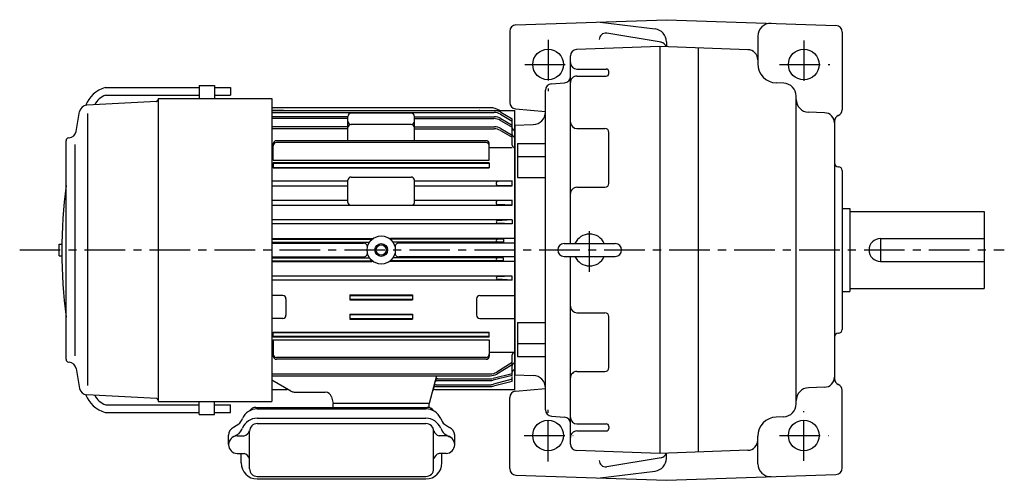
# Model space of a CAD drawing. Extents: x 101 to 1354, y 413 to 1246.
# Drawn here: x 101 to 871, y 886 to 1246 of the extents above; entities that cross this region are included whole.
import ezdxf

# ---------------------------------------------------------------- set-up
doc = ezdxf.new("R2010")
doc.units = 0
doc.linetypes.add('CENTER', pattern=[50.8, 31.75, -6.35, 6.35, -6.35])
doc.layers.get('0').update_dxf_attribs({"linetype": 'CONTINUOUS'})

msp = doc.modelspace()

# ---------------------------------------------------------------- linework, layer by layer
at = {"linetype": 'CONTINUOUS'}
for p, q in [((489.28, 1242.32), (606.95, 1246.43)), ((555.24, 1244.5), (598.18, 1239.19)), ((606.95, 1246.43), (739.63, 1241.79)), ((484.45, 1237.32), (484.45, 1181.73)), ((602.77, 1228.79), (560.27, 1235.8)), ((678.45, 1233.58), (678.45, 1211.96)), ((744.45, 1236.8), (744.45, 1176.06)), ((601.95, 1225.37), (536.78, 1223.1)), ((601.95, 1225.37), (601.95, 907.48)), ((670.73, 1222.97), (601.95, 1225.37)), ((606.95, 1229.26), (606.95, 1225.2)), ((531.95, 1071.43), (531.95, 1218.1)), ((631.95, 1224.33), (631.95, 908.53)), ((536.95, 1207.85), (559.95, 1207.85)), ((536.95, 1202.34), (559.95, 1202.34)), ((561.95, 1204.34), (561.95, 1205.85)), ((517.11, 1196.36), (527.3, 1197.05)), ((698.8, 1196.76), (692.93, 1196.97)), ((512.45, 941.49), (512.45, 1191.37)), ((708.45, 946.08), (708.45, 1186.77)), ((489.02, 1176.75), (512.45, 1174.7)), ((730.73, 1173.7), (718.11, 1174.14)), ((488.45, 1163.93), (502.8, 1164.43)), ((488.45, 1163.93), (488.45, 968.93)), ((738.45, 1166.89), (738.45, 965.96)), ((536.95, 1161.37), (558.95, 1161.37)), ((561.95, 1118.46), (561.95, 1158.37)), ((490.45, 1149.73), (512.45, 1149.73)), ((490.45, 1149.73), (490.45, 1123.2)), ((490.45, 1139.43), (512.45, 1139.43)), ((741.35, 1131.54), (741.56, 1131.53)), ((744.45, 1128.53), (744.45, 1004.32)), ((490.45, 1123.2), (512.45, 1123.2)), ((536.95, 1115.46), (558.95, 1115.46)), ((744.45, 1098.93), (750.45, 1098.93)), ((750.45, 1098.93), (750.45, 1033.93)), ((750.45, 1096.43), (855.45, 1096.43)), ((855.45, 1096.43), (855.45, 1036.43)), ((526.95, 1071.43), (566.95, 1071.43)), ((774.45, 1075.43), (774.45, 1057.43)), ((774.45, 1075.43), (855.45, 1075.43)), ((526.95, 1061.43), (566.95, 1061.43)), ((531.95, 914.75), (531.95, 1061.43)), ((774.45, 1057.43), (855.45, 1057.43)), ((744.45, 1033.93), (750.45, 1033.93)), ((750.45, 1036.43), (855.45, 1036.43)), ((536.95, 1017.4), (558.95, 1017.4)), ((490.45, 1009.65), (490.45, 983.13)), ((490.45, 1009.65), (512.45, 1009.65)), ((561.95, 974.48), (561.95, 1014.4)), ((741.35, 1001.32), (741.56, 1001.33)), ((490.45, 993.42), (512.45, 993.42)), ((490.45, 983.13), (512.45, 983.13)), ((536.95, 971.48), (558.95, 971.48)), ((488.45, 968.93), (502.8, 968.43)), ((489.02, 956.11), (512.45, 958.16)), ((730.73, 959.16), (718.11, 958.72)), ((744.45, 896.06), (744.45, 956.8)), ((484.45, 895.53), (484.45, 951.13)), ((517.11, 936.5), (527.3, 935.8)), ((698.8, 936.09), (692.93, 935.89)), ((536.95, 930.52), (559.95, 930.52)), ((536.95, 925), (559.95, 925)), ((561.95, 928.52), (561.95, 927)), ((678.45, 899.28), (678.45, 920.89)), ((601.95, 907.48), (536.78, 909.76)), ((670.73, 909.88), (601.95, 907.48)), ((602.77, 904.06), (560.27, 897.06)), ((606.95, 903.59), (606.95, 907.66)), ((555.24, 888.36), (598.18, 893.67)), ((489.28, 890.54), (606.95, 886.43)), ((606.95, 886.43), (739.63, 891.06))]:
    msp.add_line(p, q, dxfattribs=at)
at = {"linetype": 'CENTER'}
for p, q in [((514.45, 1230.78), (514.45, 1190.53)), ((714.45, 1230.28), (714.45, 1192.65)), ((496.15, 1211.43), (533.93, 1211.43)), ((695.44, 1211.43), (734.74, 1211.43)), ((546.95, 1049.29), (546.95, 1082.34)), ((101.17, 1066.43), (871.28, 1066.43)), ((514.45, 901.1), (514.45, 941.56)), ((714.45, 901.7), (714.45, 940.4)), ((495.7, 921.43), (534.07, 921.43)), ((695.47, 921.43), (733.87, 921.43))]:
    msp.add_line(p, q, dxfattribs=at)
for p, q in [((241.45, 1194.93), (241.45, 1184.93)), ((241.45, 1194.93), (253.45, 1194.93)), ((253.45, 1194.93), (253.45, 1184.93)), ((167.95, 1193.43), (241.45, 1193.43)), ((168.45, 1187.43), (241.45, 1187.43)), ((253.45, 1193.43), (265.95, 1193.43)), ((253.45, 1187.43), (265.95, 1187.43)), ((265.95, 1193.43), (265.95, 1187.43)), ((208.15, 1182.41), (153.59, 1179.55)), ((208.62, 1182.68), (209.28, 1183.66)), ((209.45, 1184.93), (209.45, 947.93)), ((209.45, 1184.93), (298.45, 1184.93)), ((298.45, 1184.93), (298.45, 947.93)), ((145.25, 1159.07), (147.99, 1174.6)), ((154.1, 1173.16), (154.1, 960.55)), ((469.45, 1177.67), (298.45, 1177.67)), ((306.95, 1175.43), (298.45, 1175.43)), ((298.45, 1175.39), (472.52, 1175.39)), ((298.45, 1173.89), (472.2, 1173.89)), ((357.95, 1151.83), (357.95, 1170.9)), ((407.45, 1173.4), (360.45, 1173.4)), ((409.95, 1151.83), (409.95, 1170.9)), ((460.95, 1175.43), (488.45, 1175.43)), ((476.66, 1175.43), (472.98, 1176.93)), ((477.2, 1172.55), (486.45, 1167.2)), ((477.52, 1174.05), (486.45, 1168.89)), ((488.45, 957.43), (488.45, 1175.43)), ((488.45, 957.43), (488.45, 1175.43)), ((357.95, 1170.55), (298.45, 1170.55)), ((357.95, 1169.1), (298.45, 1169.1)), ((407.45, 1164.58), (360.45, 1164.58)), ((409.95, 1170.55), (472.52, 1170.55)), ((409.95, 1169.1), (472.11, 1169.1)), ((477.11, 1167.77), (486.45, 1162.37)), ((477.52, 1169.21), (486.45, 1164.05)), ((486.45, 1148.37), (486.45, 1168.89)), ((357.95, 1162.72), (298.45, 1162.72)), ((357.95, 1161.22), (298.45, 1161.22)), ((409.95, 1162.72), (472.52, 1162.72)), ((409.95, 1161.22), (472.2, 1161.22)), ((477.2, 1159.88), (486.45, 1154.53)), ((477.52, 1161.38), (486.45, 1156.22)), ((137.45, 980.99), (137.45, 1151.87)), ((139.51, 1154.11), (139.87, 1154.14)), ((144.45, 983.82), (144.45, 1148.78)), ((299.45, 1136.61), (299.45, 1149.33)), ((465.95, 1151.83), (301.95, 1151.83)), ((465.95, 1150.36), (301.95, 1150.36)), ((468.45, 1136.61), (468.45, 1149.33)), ((299.45, 1146.37), (298.45, 1146.37)), ((486.45, 1146.37), (468.45, 1146.37)), ((299.45, 1136.61), (468.45, 1136.61)), ((299.45, 1134.54), (299.45, 1130.54)), ((468.45, 1134.54), (299.45, 1134.54)), ((468.45, 1133.93), (299.45, 1133.93)), ((468.45, 1134.54), (468.45, 1130.54)), ((299.45, 1130.93), (468.45, 1130.93)), ((299.45, 1130.54), (468.45, 1130.54)), ((298.45, 1120.48), (357.95, 1120.48)), ((357.95, 1103.46), (357.95, 1120.93)), ((360.45, 1123.43), (407.45, 1123.43)), ((409.95, 1103.46), (409.95, 1120.93)), ((409.95, 1120.48), (486.45, 1120.48)), ((486.45, 1120.48), (475.23, 1119.93)), ((486.45, 1116.47), (475.23, 1116.93)), ((486.45, 1116.47), (486.45, 1120.48)), ((298.45, 1116.47), (357.95, 1116.47)), ((409.95, 1116.47), (486.45, 1116.47)), ((298.45, 1105.46), (357.95, 1105.46)), ((298.45, 1101.46), (486.45, 1101.46)), ((409.95, 1105.46), (486.45, 1105.46)), ((486.45, 1105.46), (475.23, 1104.91)), ((486.45, 1101.46), (475.23, 1101.91)), ((486.45, 1101.46), (486.45, 1105.46)), ((486.45, 1089.93), (298.45, 1089.93)), ((486.45, 1086.93), (298.45, 1086.93)), ((486.45, 1089.93), (474.59, 1089.33)), ((486.45, 1086.93), (474.59, 1087.52)), ((486.45, 1089.93), (486.45, 1086.93)), ((131.94, 1070.93), (134.21, 1070.93)), ((131.94, 1061.93), (131.94, 1070.93)), ((298.45, 1075.41), (376.71, 1075.41)), ((298.45, 1074.77), (376.79, 1074.77)), ((298.45, 1072.47), (374.76, 1072.47)), ((298.45, 1071.83), (370.16, 1071.83)), ((479.53, 1074.77), (391.12, 1074.77)), ((488.45, 1075.41), (391.2, 1075.41)), ((479.53, 1072.47), (393.15, 1072.47)), ((488.45, 1071.83), (397.75, 1071.83)), ((479.53, 1074.77), (474.59, 1074.53)), ((479.53, 1072.47), (474.59, 1072.72)), ((479.53, 1074.77), (479.53, 1072.47)), ((131.94, 1061.93), (134.19, 1061.93)), ((298.45, 1061.02), (370.16, 1061.02)), ((298.45, 1060.39), (374.76, 1060.39)), ((298.45, 1058.08), (376.79, 1058.08)), ((298.45, 1057.45), (376.71, 1057.45)), ((479.53, 1058.08), (391.12, 1058.08)), ((488.45, 1057.45), (391.2, 1057.45)), ((479.53, 1060.39), (393.15, 1060.39)), ((488.45, 1061.02), (397.75, 1061.02)), ((479.53, 1060.39), (474.59, 1060.14)), ((479.53, 1058.08), (474.59, 1058.33)), ((479.53, 1058.08), (479.53, 1060.39)), ((486.45, 1045.93), (298.45, 1045.93)), ((486.45, 1042.93), (298.45, 1042.93)), ((486.45, 1045.93), (474.59, 1045.33)), ((486.45, 1042.93), (474.59, 1043.52)), ((486.45, 1042.93), (486.45, 1045.93)), ((306.95, 1030.86), (298.45, 1030.86)), ((309.45, 1028.36), (309.45, 1015.43)), ((359.45, 1031.4), (359.45, 1027.4)), ((359.45, 1031.4), (408.45, 1031.4)), ((359.45, 1030.92), (408.45, 1030.92)), ((359.45, 1027.93), (408.45, 1027.93)), ((359.45, 1027.4), (408.45, 1027.4)), ((408.45, 1031.4), (408.45, 1027.4)), ((458.45, 1028.36), (458.45, 1015.43)), ((460.95, 1030.86), (488.45, 1030.86)), ((306.95, 1012.93), (298.45, 1012.93)), ((359.45, 1016.38), (408.45, 1016.38)), ((359.45, 1016.38), (359.45, 1012.38)), ((359.45, 1015.93), (408.45, 1015.93)), ((359.45, 1012.93), (408.45, 1012.93)), ((359.45, 1012.38), (408.45, 1012.38)), ((408.45, 1016.38), (408.45, 1012.38)), ((460.95, 1012.93), (488.45, 1012.93)), ((299.45, 1002.31), (468.45, 1002.31)), ((299.45, 998.32), (299.45, 1002.31)), ((299.45, 1001.93), (468.45, 1001.93)), ((468.45, 998.32), (468.45, 1002.31)), ((468.45, 998.93), (299.45, 998.93)), ((468.45, 998.32), (299.45, 998.32)), ((299.45, 996.25), (299.45, 983.53)), ((299.45, 996.25), (468.45, 996.25)), ((468.45, 996.25), (468.45, 983.53)), ((298.45, 986.45), (299.45, 986.45)), ((468.45, 986.45), (487.98, 986.45)), ((139.51, 978.75), (139.87, 978.72)), ((465.95, 982.49), (301.95, 982.49)), ((465.95, 981.03), (301.95, 981.03)), ((486.45, 978.37), (474.39, 971.04)), ((486.45, 976.64), (486.45, 984.45)), ((145.25, 973.78), (147.99, 958.25)), ((486.45, 976.64), (474.24, 969.5)), ((486.45, 968.28), (486.45, 976.16)), ((298.45, 969.59), (469.2, 969.59)), ((298.45, 968.14), (469.2, 968.14)), ((313.32, 956.1), (298.45, 964.68)), ((427.27, 968.14), (421.45, 946.43)), ((427.78, 964.3), (469.2, 964.3)), ((428.16, 965.74), (469.2, 965.74)), ((486.45, 968.28), (471.6, 964.6)), ((486.45, 969.73), (471.61, 966.04)), ((486.45, 963.76), (471.65, 960.01)), ((486.45, 965.37), (471.76, 961.47)), ((486.45, 963.76), (486.45, 967.44)), ((298.45, 957.43), (310.34, 957.43)), ((315.82, 955.43), (340.21, 955.43)), ((425.94, 957.43), (488.45, 957.43)), ((426.55, 959.7), (469.2, 959.7)), ((426.93, 961.14), (469.2, 961.14)), ((208.15, 950.44), (153.59, 953.3)), ((208.62, 950.18), (209.28, 949.19)), ((209.45, 947.93), (298.45, 947.93)), ((241.45, 937.93), (241.45, 947.93)), ((253.45, 937.93), (253.45, 947.93)), ((345.04, 951.72), (346.45, 946.43)), ((168.45, 945.43), (241.45, 945.43)), ((253.45, 945.43), (265.95, 945.43)), ((265.95, 939.43), (265.95, 945.43)), ((285.95, 943.43), (419.95, 943.43)), ((286.95, 942.22), (418.95, 942.22)), ((421.45, 946.43), (346.45, 946.43)), ((346.45, 943.43), (346.45, 946.43)), ((421.45, 943.24), (421.45, 946.43)), ((167.95, 939.43), (241.45, 939.43)), ((241.45, 937.93), (253.45, 937.93)), ((253.45, 939.43), (265.95, 939.43)), ((286.95, 934.89), (418.95, 934.89)), ((272.55, 930.19), (268.49, 927.81)), ((280.95, 895.43), (280.95, 924.72)), ((286.95, 930.72), (418.95, 930.72)), ((424.95, 895.43), (424.95, 924.72)), ((433.36, 930.19), (437.42, 927.81)), ((264.45, 914.29), (264.45, 921.57)), ((272.55, 922.86), (268.49, 920.48)), ((271.14, 921.24), (276.68, 921.24)), ((434.76, 921.24), (429.23, 921.24)), ((433.36, 922.86), (437.42, 920.48)), ((441.45, 914.29), (441.45, 921.57)), ((271.18, 907.29), (276.68, 907.29)), ((274.45, 899.99), (274.45, 907.29)), ((434.73, 907.29), (429.23, 907.29)), ((431.45, 899.99), (431.45, 907.29)), ((286.95, 889.43), (418.95, 889.43)), ((286.95, 887.49), (418.95, 887.49))]:
    msp.add_line(p, q)
at = {"linetype": 'CONTINUOUS'}
for centre in [(514.45, 1211.43), (714.45, 1211.43), (514.45, 921.43), (714.45, 921.43)]:
    msp.add_circle(centre, 12, dxfattribs=at)
for radius in [11, 5, 4]:
    msp.add_circle((383.95, 1066.43), radius)
for centre, radius, start, end in [((489.45, 1237.32), 5, 92, 180.00001), ((688.45, 1233.58), 10, 88, 180.00001), ((739.45, 1236.8), 5, 0, 88), ((559.45, 1230.86), 5, 80.64014, 180.00001), ((596.95, 1229.26), 10, 0, 82.9508), ((601.95, 1223.86), 5, 15.63417, 80.64014), ((536.95, 1218.1), 5, 92, 180.00001), ((670.45, 1214.98), 8, 0, 88), ((536.95, 1212.85), 5, 180.00001, 270), ((693.45, 1211.96), 15, 180.00001, 268), ((526.95, 1202.04), 5, 273.92876, 0), ((536.95, 1197.34), 5, 90, 180.00001), ((559.95, 1205.85), 2, 0, 90), ((559.95, 1204.34), 2, 270, 0), ((517.45, 1191.37), 5, 93.92877, 180.00001), ((698.45, 1186.77), 10, 0, 88), ((489.45, 1181.73), 5, 180.00001, 265.00001), ((718.45, 1184.13), 10, 180.00001, 268), ((502.45, 1174.42), 10, 272, 0), ((730.45, 1165.7), 8, 0, 88), ((743.45, 1166.89), 5, 113.57818, 180.00001), ((739.45, 1176.06), 5, 293.57818, 0), ((536.95, 1166.37), 5, 180.00001, 270), ((558.95, 1158.37), 3, 0, 90), ((741.45, 1134.53), 3, 180.00001, 268), ((741.45, 1128.53), 3, 0, 88), ((558.95, 1118.46), 3, 270, 0), ((536.95, 1110.46), 5, 90, 180.00001), ((546.95, 1066.43), 12.5, 23.57818, 156.42182), ((526.95, 1066.43), 5, 90, 270), ((566.95, 1066.43), 5, 270, 90), ((774.45, 1066.43), 9, 90, 270), ((546.95, 1066.43), 12.5, 203.57818, 336.42183), ((536.95, 1022.4), 5, 180.00001, 270), ((558.95, 1014.4), 3, 0, 90), ((741.45, 998.32), 3, 92, 180.00001), ((741.45, 1004.32), 3, 272, 0), ((536.95, 966.48), 5, 90, 180.00001), ((558.95, 974.48), 3, 270, 0), ((502.45, 958.43), 10, 0, 88), ((730.45, 967.15), 8, 272, 0), ((743.45, 965.96), 5, 180.00001, 246.42182), ((489.45, 951.13), 5, 95, 180.00001), ((718.45, 948.72), 10, 92, 180.00001), ((739.45, 956.8), 5, 0, 66.42182), ((517.45, 941.49), 5, 180.00001, 266.07124), ((698.45, 946.08), 10, 272, 0), ((526.95, 930.81), 5, 0, 86.07124), ((536.95, 935.52), 5, 180.00001, 270), ((693.45, 920.89), 15, 92, 180.00001), ((536.95, 920), 5, 90, 180.00001), ((559.95, 928.52), 2, 0, 90), ((559.95, 927), 2, 270, 0), ((670.45, 917.88), 8, 272, 0), ((536.95, 914.75), 5, 180.00001, 268), ((559.45, 901.99), 5, 180.00001, 279.35985), ((596.95, 903.59), 10, 277.0492, 0), ((601.95, 909), 5, 279.35986, 344.36583), ((489.45, 895.53), 5, 180.00001, 268), ((688.45, 899.28), 10, 180.00001, 271.99999), ((739.45, 896.06), 5, 272, 0)]:
    msp.add_arc(centre, radius, start, end, dxfattribs=at)
for centre, radius, start, end in [((174.98, 1170.51), 23.97, 107.05399, 158.11198), ((173.44, 1173.08), 15.19, 109.20598, 153.41498), ((153.9, 1173.56), 6, 92.99999, 169.99998), ((208.12, 1183.01), 0.6, 272.99997, 326.28995), ((209.78, 1183.33), 0.6, 122.34298, 146.28898), ((306.95, 1172.93), 2.5, 79.57956, 90), ((360.45, 1170.9), 2.5, 90, 180), ((407.45, 1170.9), 2.5, 0, 90), ((460.95, 1172.93), 2.5, 90, 100.42044), ((469.2, 1167.67), 10, 67.78358, 90), ((472.2, 1163.89), 10, 60, 90), ((472.52, 1165.39), 10, 60, 90), ((360.45, 1167.08), 2.5, 180, 270), ((360.45, 1162.08), 2.5, 90, 180), ((407.45, 1167.08), 2.5, 270, 0), ((407.45, 1162.08), 2.5, 0, 90), ((472.11, 1159.1), 10, 60, 90), ((472.52, 1160.55), 10, 60, 90), ((139.35, 1160.12), 6, 274.99651, 350.00103), ((472.2, 1151.22), 10, 60, 90), ((472.52, 1152.72), 10, 60, 90), ((488.45, 1161.89), 2, 180, 270), ((488.45, 1156.7), 2, 180, 270), ((139.7, 1151.87), 2.25, 94.99651, 180), ((301.95, 1149.33), 2.5, 90, 180), ((301.95, 1147.86), 2.5, 90, 180), ((465.95, 1149.33), 2.5, 0, 90), ((465.95, 1147.86), 2.5, 0, 90), ((488.45, 1148.37), 2, 180, 270), ((538.94, 1065.43), 404.76, 172.70297, 187.29696), ((360.45, 1120.93), 2.5, 90, 180), ((407.45, 1120.93), 2.5, 0, 90), ((475.23, 1118.43), 1.5, 90, 270), ((359.95, 1103.46), 2, 180, 270), ((407.95, 1103.46), 2, 270, 0), ((475.23, 1103.41), 1.5, 90, 270), ((474.64, 1088.43), 0.906, 92.86982, 267.13018), ((370.16, 1068.83), 3, 350.10541, 90), ((376.71, 1078.41), 3, 270, 301.15945), ((391.2, 1078.41), 3, 238.84055, 270), ((397.75, 1068.83), 3, 90, 189.89459), ((474.64, 1073.62), 0.906, 92.86982, 267.13018), ((370.16, 1064.02), 3, 270, 9.89459), ((397.75, 1064.02), 3, 170.10541, 270), ((376.71, 1054.45), 3, 58.84055, 90), ((391.2, 1054.45), 3, 90, 121.15945), ((474.64, 1059.23), 0.906, 92.86982, 267.13018), ((474.64, 1044.43), 0.906, 92.86982, 267.13018), ((306.95, 1028.36), 2.5, 0, 90), ((460.95, 1028.36), 2.5, 90, 180), ((306.95, 1015.43), 2.5, 270, 0), ((460.95, 1015.43), 2.5, 180, 270), ((488.45, 984.45), 2, 90, 180), ((139.7, 980.99), 2.25, 180, 264.99561), ((139.35, 972.74), 6, 9.99868, 84.99561), ((301.95, 984.99), 2.5, 180, 270), ((301.95, 983.53), 2.5, 180, 270), ((465.95, 984.99), 2.5, 270, 0), ((465.95, 983.53), 2.5, 270, 0), ((488.45, 976.16), 2, 90, 180), ((469.2, 979.59), 10, 270, 301.25583), ((488.45, 970.96), 2, 90, 180), ((427.78, 962.3), 2, 90, 165), ((428.16, 963.74), 2, 90, 165), ((469.2, 978.14), 10, 270, 300.29555), ((469.2, 975.74), 10, 270, 283.97767), ((469.2, 974.3), 10, 270, 283.9148), ((153.9, 959.29), 6, 189.99998, 266.99995), ((310.34, 954.93), 2.5, 60, 90), ((315.82, 960.43), 5, 240, 270), ((340.21, 950.43), 5, 15, 90), ((425.94, 955.43), 2, 90, 165), ((426.55, 957.7), 2, 90, 165), ((426.93, 959.14), 2, 90, 165), ((469.2, 971.14), 10, 270, 284.86894), ((469.2, 969.7), 10, 270, 284.21516), ((174.98, 962.34), 23.97, 201.88796, 252.94596), ((173.44, 959.77), 15.19, 206.58498, 250.79396), ((208.12, 949.84), 0.6, 33.7103, 86.99989), ((209.78, 949.53), 0.6, 213.71097, 237.65697), ((286.95, 929.72), 12.5, 89.99999, 156.92998), ((285.95, 937.43), 6, 89.99999, 147.54198), ((418.95, 929.72), 12.5, 23.11459, 89.99999), ((419.95, 937.43), 6, 32.4585, 89.99999), ((261.66, 940.51), 15, 316.51495, 336.88495), ((286.95, 922.39), 12.5, 89.99999, 156.88498), ((418.95, 922.39), 12.5, 23.11459, 89.99999), ((444.25, 940.51), 15, 203.11497, 223.48497), ((271.79, 921.25), 7.34, 116.67698, 177.34798), ((261.66, 933.18), 15, 316.51495, 336.88495), ((275.36, 926.89), 5.8, 283.12597, 344.53995), ((286.95, 924.72), 6, 89.99999, 179.99998), ((418.95, 924.72), 6, 0, 89.99999), ((430.55, 926.89), 5.8, 195.45998, 256.87397), ((444.25, 933.18), 15, 203.11497, 223.48497), ((434.12, 921.25), 7.34, 2.65187, 63.32309), ((271.79, 913.92), 7.34, 94.76179, 177.34798), ((434.12, 913.92), 7.34, 2.65187, 85.23819), ((271.79, 914.6), 7.34, 182.65198, 265.23796), ((434.12, 914.6), 7.34, 274.76196, 357.34795), ((275.36, 901.64), 5.8, 15.4597, 76.87379), ((430.55, 901.64), 5.8, 103.12599, 164.53998), ((286.95, 899.99), 12.5, 179.99998, 269.99995), ((286.95, 895.43), 6, 179.99998, 269.99995), ((418.95, 899.99), 12.5, 269.99996, 359.99995), ((418.95, 895.43), 6, 269.99996, 359.99995)]:
    msp.add_arc(centre, radius, start, end)

doc.saveas('drawing.dxf')
